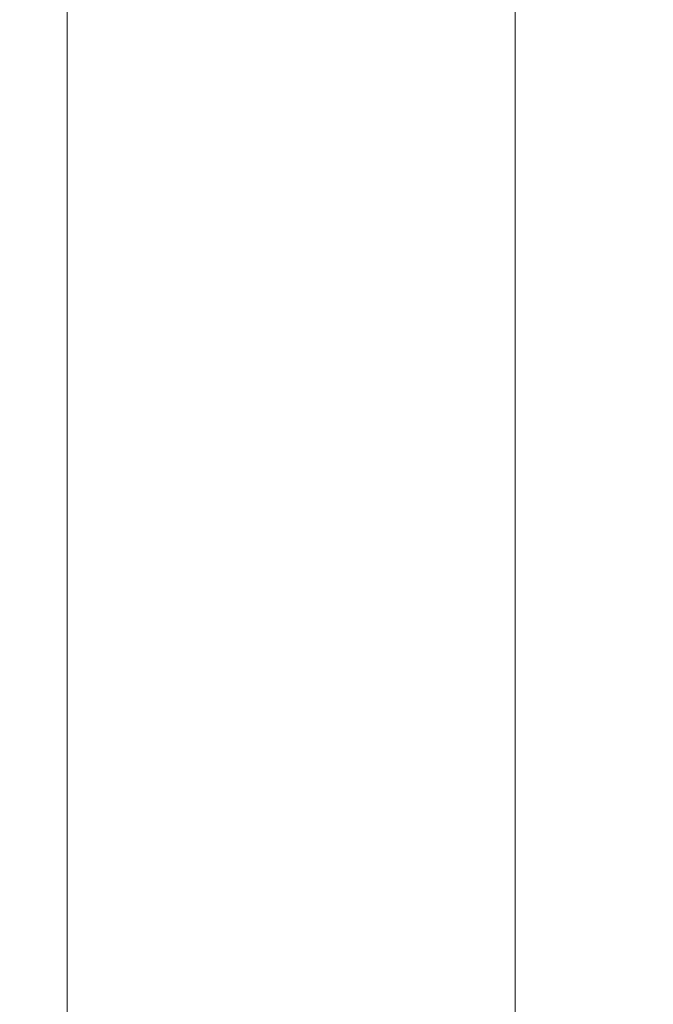
# Model space of a CAD drawing. Units: inches. Extents: x 0.1 to 14.1, y 0.1 to 9.1.
# Drawn here: x 10.2 to 10.9, y 5.9 to 7 of the extents above; entities that cross this region are included whole.
import ezdxf

# ---------------------------------------------------------------- set-up
doc = ezdxf.new("R2010")
doc.units = ezdxf.units.IN
doc.header["$LTSCALE"] = 0.833333
doc.header["$MEASUREMENT"] = 0
doc.styles.add('SLDTEXTSTYLE0', font='TXT', dxfattribs={"width": 0.75})
doc.dimstyles.new('SLDDIMSTYLE2', dxfattribs={"dimtxt": 0.114829, "dimasz": 0.108333, "dimexe": 0, "dimexo": 0.0625, "dimgap": 0.028707, "dimtad": 0, "dimtih": 1, "dimtoh": 1, "dimrnd": 1e-09, "dimzin": 4, "dimdsep": 46, "dimtxsty": 'SLDTEXTSTYLE0', "dimsah": 1, "dimcen": 0.09, "dimadec": 0, "dimazin": 1, "dimtfac": 1, "dimtofl": 0, "dimtmove": 0, "dimatfit": 3, "dimfxl": 0, "dimfrac": 2, "dimtolj": 1, "dimtzin": 12, "dimarcsym": 0})

# ---------------------------------------------------------------- blocks, each defined once
blk = doc.blocks.new('_D_2')
at = {"color": 7, "linetype": 'Continuous', "lineweight": 18}
for p, q in [((9.644, 7.3918), (10.7595, 7.3918)), ((10.7267, 7.3918), (10.7267, 5.8438)), ((10.7267, 3.9918), (10.7267, 5.6615)), ((9.644, 3.9918), (10.7595, 3.9918))]:
    blk.add_line(p, q, dxfattribs=at)
for points in [[(10.7267, 7.3918), (10.71, 7.2835), (10.7434, 7.2835)], [(10.7267, 3.9918), (10.7434, 4.1001), (10.71, 4.1001)]]:
    blk.add_solid(points, dxfattribs=at)
at = {"color": 7, "linetype": 'Continuous', "lineweight": 18, "insert": (10.5782, 5.8095), "char_height": 0.11483, "attachment_point": 1, "style": 'SLDTEXTSTYLE0'}
blk.add_mtext('3.40', dxfattribs=at)
blk = doc.blocks.new('_D_3')
at = {"color": 7, "linetype": 'Continuous', "lineweight": 18}
for p, q in [((8.9861, 7.1918), (10.2535, 7.1918)), ((10.2207, 7.1918), (10.2207, 5.8438)), ((10.2207, 4.1918), (10.2207, 5.6615)), ((8.9861, 4.1918), (10.2535, 4.1918))]:
    blk.add_line(p, q, dxfattribs=at)
for points in [[(10.2207, 7.1918), (10.2041, 7.0835), (10.2374, 7.0835)], [(10.2207, 4.1918), (10.2374, 4.3001), (10.2041, 4.3001)]]:
    blk.add_solid(points, dxfattribs=at)
at = {"color": 7, "linetype": 'Continuous', "lineweight": 18, "insert": (10.0722, 5.8095), "char_height": 0.11483, "attachment_point": 1, "style": 'SLDTEXTSTYLE0'}
blk.add_mtext('3.00', dxfattribs=at)

msp = doc.modelspace()

# ---------------------------------------------------------------- dimensions: what is measured, and where the dimension line sits
at = {"color": 7, "linetype": 'Continuous', "lineweight": 18}
for base, p1, p2, picture, middle in [((10.7267, 7.3918), (9.6112, 3.9918), (9.6112, 7.3918), '_D_2', (10.7267, 5.7526)), ((10.2207, 4.1918), (8.9533, 7.1918), (8.9533, 4.1918), '_D_3', (10.2207, 5.7526))]:
    dim = msp.add_linear_dim(base=base, p1=p1, p2=p2, angle=90, dimstyle='SLDDIMSTYLE2', dxfattribs=at)
    dim.commit()
    dim.dimension.update_dxf_attribs({"geometry": picture, "text_midpoint": middle, "dimtype": 160})

doc.saveas('drawing.dxf')
